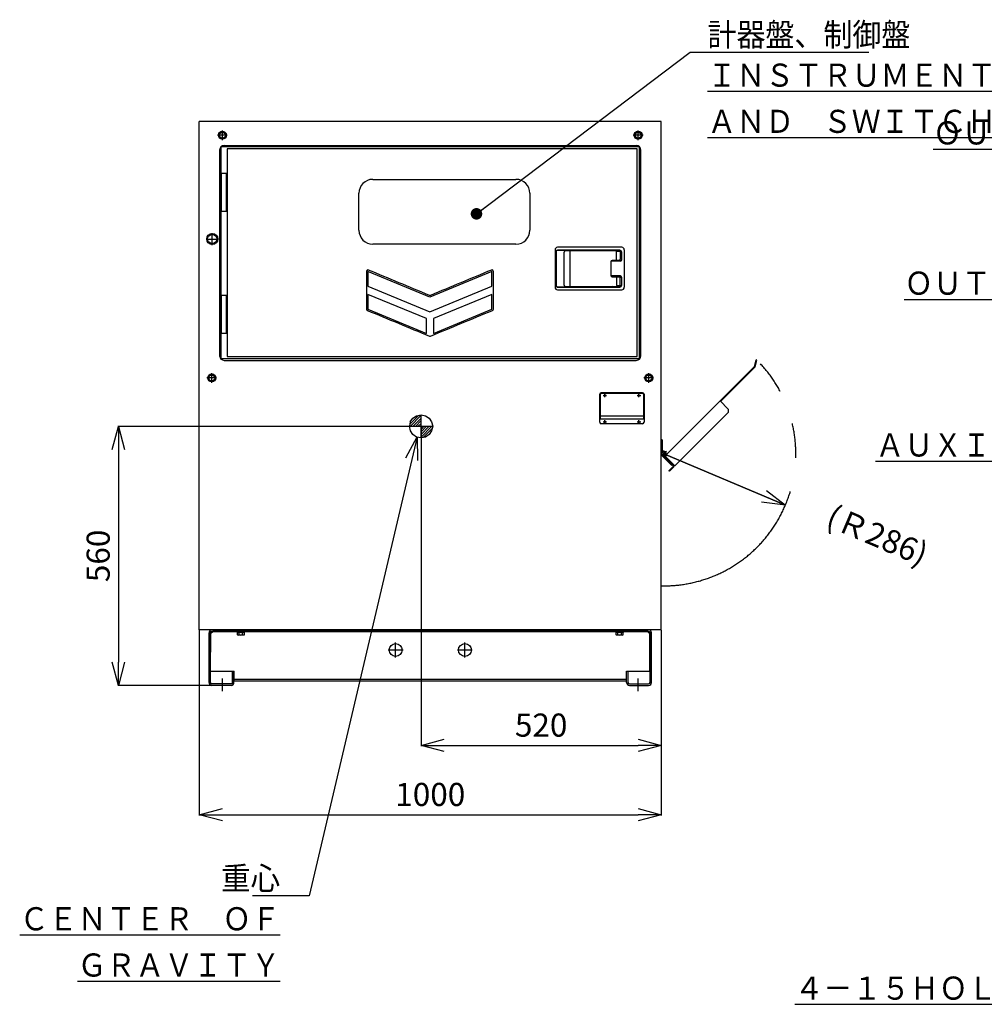
# Model space of a CAD drawing. Units: millimetres. Extents: x -3314 to 7928, y -10859 to 4448.
# Drawn here: x -3314 to -1226, y -810 to 1320 of the extents above; entities that cross this region are included whole.
import ezdxf

# ---------------------------------------------------------------- set-up
doc = ezdxf.new("R2010")
doc.units = ezdxf.units.MM
doc.header["$LTSCALE"] = 11.702756
for name, pattern in [('CENTER', [50.8, 31.75, -6.35, 6.35, -6.35]), ('DASHED', [19.05, 12.7, -6.35]), ('PHANTOM', [63.5, 31.75, -6.35, 6.35, -6.35, 6.35, -6.35])]:
    doc.linetypes.add(name, pattern=pattern)
for name, color, linetype in [('10G↓', 7, 'Continuous'), ('46G↓', 7, 'Continuous'), ('51G↓', 7, 'Continuous'), ('52G↓', 7, 'Continuous'), ('NoLayerName_001', 7, 'Continuous'), ('外形比較', 7, 'Continuous'), ('端子台ｶﾊﾞｰ', 7, 'Continuous'), ('ｲﾝﾊﾟﾈﾄﾞｱ', 7, 'Continuous'), ('ﾒｲﾝﾌﾚｰﾑ', 7, 'Continuous'), ('ﾘﾔｶﾊﾞｰﾊﾟﾈﾙ側', 7, 'Continuous')]:
    doc.layers.add(name, color=color, linetype=linetype)
doc.styles.get("Standard").update_dxf_attribs({"font": 'txt', "bigfont": 'extfont2'})
doc.dimstyles.get("Standard").update_dxf_attribs({"dimtxt": 2.5, "dimasz": 2.5, "dimexe": 1.25, "dimexo": 0.625, "dimtad": 1, "dimzin": 0, "dimdsep": 46, "dimtxsty": 'Standard', "dimcen": 2.5, "dimadec": 0, "dimazin": 0, "dimtfac": 0.75, "dimtmove": 0, "dimatfit": 3, "dimfxl": 1, "dimarcsym": 0})

# ---------------------------------------------------------------- blocks, each defined once
blk = doc.blocks.new('_OPEN30')
at = {"color": 0, "linetype": 'ByBlock', "lineweight": -2}
for p, q in [((-1, 0.267949), (0, 0)), ((0, 0), (-1, -0.267949)), ((0, 0), (-1, 0))]:
    blk.add_line(p, q, dxfattribs=at)
blk = doc.blocks.new('*D380')
at = {"layer": '10G↓', "color": 0, "linetype": 'Continuous', "lineweight": 25}
for p, q in [((-2445, 439.375), (-2445, -251.25)), ((-1925, -0.625), (-1925, -251.25)), ((-2395, -250), (-1975, -250))]:
    blk.add_line(p, q, dxfattribs=at)
at = {"layer": 'Defpoints', "color": 0}
for p in [(-2445, 440), (-1925, 0), (-1925, -250)]:
    blk.add_point(p, dxfattribs=at)
at = {"layer": '10G↓', "color": 0, "lineweight": 25, "xscale": 50, "yscale": 50, "zscale": 50, "rotation": 180}
blk.add_blockref('_OPEN30', (-2445, -250), dxfattribs=at)
at = {"layer": '10G↓', "color": 0, "lineweight": 25, "xscale": 50, "yscale": 50, "zscale": 50}
blk.add_blockref('_OPEN30', (-1925, -250), dxfattribs=at)
at = {"layer": '10G↓', "color": 0, "lineweight": 25, "insert": (-2185, -212.5), "char_height": 50, "attachment_point": 5}
blk.add_mtext('520', dxfattribs=at)
blk = doc.blocks.new('*D381')
at = {"layer": '10G↓', "color": 0, "linetype": 'Continuous', "lineweight": 25}
for p, q in [((-2925, -0.625), (-2925, -401.25)), ((-1925, -0.625), (-1925, -401.25)), ((-2875, -400), (-1975, -400))]:
    blk.add_line(p, q, dxfattribs=at)
at = {"layer": 'Defpoints', "color": 0}
for p in [(-2925, 0), (-1925, 0), (-1925, -400)]:
    blk.add_point(p, dxfattribs=at)
at = {"layer": '10G↓', "color": 0, "lineweight": 25, "xscale": 50, "yscale": 50, "zscale": 50, "rotation": 180}
blk.add_blockref('_OPEN30', (-2925, -400), dxfattribs=at)
at = {"layer": '10G↓', "color": 0, "lineweight": 25, "xscale": 50, "yscale": 50, "zscale": 50}
blk.add_blockref('_OPEN30', (-1925, -400), dxfattribs=at)
at = {"layer": '10G↓', "color": 0, "lineweight": 25, "insert": (-2425, -362.5), "char_height": 50, "attachment_point": 5}
blk.add_mtext('1000', dxfattribs=at)
blk = doc.blocks.new('*D382')
at = {"layer": '10G↓', "color": 0, "linetype": 'Continuous', "lineweight": 25}
for p, q in [((-2445.6, 440), (-3101.2, 440)), ((-3100, 390), (-3100, -70)), ((-2898.2, -120), (-3101.2, -120))]:
    blk.add_line(p, q, dxfattribs=at)
at = {"layer": 'Defpoints', "color": 0}
for p in [(-2445, 440), (-3100, -120), (-2897.6, -120)]:
    blk.add_point(p, dxfattribs=at)
at = {"layer": '10G↓', "color": 0, "lineweight": 25, "xscale": 50, "yscale": 50, "zscale": 50}
for p, rotation in [((-3100, 440), 90), ((-3100, -120), 270)]:
    blk.add_blockref('_OPEN30', p, dxfattribs=dict(at, rotation=rotation))
at = {"layer": '10G↓', "color": 0, "lineweight": 25, "insert": (-3137.5, 160), "char_height": 50, "attachment_point": 5, "rotation": 90}
blk.add_mtext('560', dxfattribs=at)
blk = doc.blocks.new('*D383')
at = {"layer": '10G↓', "color": 0, "linetype": 'Continuous', "lineweight": 25}
for p, q in [((-1702.4, 288.9), (-1919.5, 381)), ((-1919.5, 381), (-1656.4, 269.4))]:
    blk.add_line(p, q, dxfattribs=at)
at = {"layer": 'Defpoints', "color": 0}
for p in [(-1919.5, 381), (-1656.4, 269.4)]:
    blk.add_point(p, dxfattribs=at)
at = {"layer": '10G↓', "color": 0, "lineweight": 25, "xscale": 50, "yscale": 50, "zscale": 50, "rotation": 337.0102260450323}
blk.add_blockref('_OPEN30', (-1656.4, 269.4), dxfattribs=at)
at = {"layer": '10G↓', "color": 0, "lineweight": 25, "insert": (-1459.6, 198.7), "char_height": 50, "attachment_point": 5, "rotation": 337.0102}
blk.add_mtext('(Ｒ286)', dxfattribs=at)
blk = doc.blocks.new('_NONE')
blk = doc.blocks.new('JZB_0104')
at = {"layer": 'ﾘﾔｶﾊﾞｰﾊﾟﾈﾙ側', "color": 140, "linetype": 'Continuous', "lineweight": 25}
for p, q in [((1000, 1100), (0, 1100)), ((0, 0), (0, 1100)), ((1000, 0), (1000, 1100)), ((953.1, 1045), (46.9, 1045)), ((47, 586), (47, 1045)), ((54, 1048), (946, 1048)), ((953, 586), (953, 1045)), ((44, 1038), (44, 593)), ((956, 593), (956, 1038)), ((953.1, 586), (46.9, 586)), ((54, 583), (946, 583)), ((1000, 0), (0, 0))]:
    blk.add_line(p, q, dxfattribs=at)
for centre, start, end in [((54, 1038), 90, 180), ((946, 1038), 0, 90), ((54, 593), 180, 270), ((946, 593), 270, 0)]:
    blk.add_arc(centre, 10, start, end, dxfattribs=at)
blk = doc.blocks.new('JZB_0105')
at = {"layer": '52G↓', "color": 8, "linetype": 'Continuous', "lineweight": 25}
for p, q in [((0, 82), (11, 82)), ((0, 0), (0, 82)), ((11, 0), (11, 82)), ((0, 0), (11, 0))]:
    blk.add_line(p, q, dxfattribs=at)
blk = doc.blocks.new('JZB_0106')
at = {"layer": '52G↓', "color": 8, "linetype": 'Continuous', "lineweight": 25}
for p, q in [((0, 82), (11, 82)), ((0, 0), (0, 82)), ((11, 0), (11, 82)), ((0, 0), (11, 0))]:
    blk.add_line(p, q, dxfattribs=at)
blk = doc.blocks.new('JZB_0107')
at = {"layer": 'ｲﾝﾊﾟﾈﾄﾞｱ', "color": 60, "linetype": 'Continuous', "lineweight": 25}
for p, q in [((0, 449), (0, 0)), ((888, 449), (0, 449)), ((888, 0), (888, 449)), ((315.5, 383), (625.5, 383)), ((285.5, 273), (285.5, 353)), ((655.5, 353), (655.5, 273)), ((625.5, 243), (315.5, 243)), ((854.5, 236), (715.5, 236)), ((710, 230.5), (710, 149.5)), ((860, 230.5), (860, 149.5)), ((715.5, 144), (854.5, 144)), ((0, 0), (888, 0))]:
    blk.add_line(p, q, dxfattribs=at)
for centre, radius, start, end in [((315.5, 353), 30, 90, 180), ((625.5, 353), 30, 0, 90), ((315.5, 273), 30, 180, 270), ((625.5, 273), 30, 270, 0), ((715.5, 230.5), 5.5, 90, 180), ((854.5, 230.5), 5.5, 0, 90), ((715.5, 149.5), 5.5, 180, 270), ((854.5, 149.5), 5.5, 270, 0)]:
    blk.add_arc(centre, radius, start, end, dxfattribs=at)
blk = doc.blocks.new('JZB_0108')
at = {"layer": '52G↓', "color": 190, "linetype": 'Continuous', "lineweight": 25}
for p, q in [((0, 76.8), (0, 3)), ((138, 79.8), (3, 79.8)), ((3.2, 79.6), (17.3, 78.8)), ((17.3, 4), (17.3, 75.8)), ((20.3, 78.8), (139, 78.8)), ((29.6, 78.4), (29.6, 1.4)), ((140.6, 78.4), (29.6, 78.4)), ((122.8, 79.4), (121.1, 78.4)), ((134.4, 79.4), (122.8, 79.4)), ((130.5, 57.4), (130.5, 76.8)), ((139, 76.8), (130.5, 76.8)), ((136.1, 78.4), (134.4, 79.4)), ((140.6, 76.8), (139, 76.8)), ((139, 76.8), (139, 60.4)), ((140.6, 76.8), (140.6, 78.4)), ((142, 58.9), (142, 75.8)), ((118.6, 54.4), (118.6, 25.4)), ((139, 55.9), (119, 55.9)), ((120, 56.9), (139, 56.9)), ((136, 57.4), (121.6, 57.4)), ((139, 23.9), (119, 23.9)), ((139, 22.9), (120, 22.9)), ((121.6, 22.4), (136, 22.4)), ((130.5, 22.4), (130.5, 3)), ((3, 0), (138, 0)), ((3.2, 0.2), (17.3, 1)), ((20.3, 1), (139, 1)), ((29.6, 1.4), (140.6, 1.4)), ((122.8, 0.4), (121.1, 1.4)), ((134.4, 0.4), (122.8, 0.4)), ((130.5, 3), (139, 3)), ((136.1, 1.4), (134.4, 0.4)), ((139, 3), (139, 19.4)), ((139, 3), (140.6, 3)), ((140.6, 1.4), (140.6, 3)), ((142, 4), (142, 20.9))]:
    blk.add_line(p, q, dxfattribs=at)
for centre, radius, start, end in [((3, 76.8), 3, 90, 180), ((20.3, 75.8), 3, 90, 180), ((138, 75.8), 4, 0, 90), ((139, 75.8), 3, 0, 90), ((121.6, 54.4), 3, 90, 180), ((136, 60.4), 3, 270, 0), ((139, 59.9), 3, 270, 0), ((139, 58.9), 3, 270, 0), ((139, 58.9), 3, 270, 0), ((121.6, 25.4), 3, 180, 270), ((136, 19.4), 3, 0, 90), ((139, 20.9), 3, 0, 90), ((139, 19.9), 3, 0, 90), ((3, 3), 3, 180, 270), ((20.3, 4), 3, 180, 270), ((138, 4), 4, 270, 0), ((139, 4), 3, 270, 0)]:
    blk.add_arc(centre, radius, start, end, dxfattribs=at)
blk = doc.blocks.new('JZB_0109')
at = {"layer": 'ﾒｲﾝﾌﾚｰﾑ', "color": 5, "linetype": 'DASHED', "lineweight": 25}
for p, q in [((3.5, 124.4), (8.5, 129.4)), ((50, 129.4), (52, 129.4)), ((918, 129.4), (920, 129.4)), ((3.5, 124.4), (3.5, 84.4))]:
    blk.add_line(p, q, dxfattribs=at)
at = {"layer": 'ﾒｲﾝﾌﾚｰﾑ', "color": 5, "linetype": 'Continuous', "lineweight": 25}
for p, q in [((3.5, 124.1), (8.5, 129.1)), ((6.4, 132.6), (951.6, 132.6)), ((6.4, 129.4), (951.6, 129.4)), ((949.5, 129.1), (8.5, 129.1)), ((954.5, 124.4), (949.5, 129.4)), ((949.5, 129.1), (954.5, 124.1)), ((0, 19), (0, 126.2)), ((3.2, 19), (3.2, 126.2)), ((3.5, 43.6), (3.5, 124.1)), ((954.5, 124.4), (954.5, 84.4)), ((954.5, 43.6), (954.5, 124.1)), ((954.8, 19), (954.8, 126.2)), ((958, 19), (958, 126.2)), ((3.5, 43.6), (54.5, 43.6)), ((54.5, 22.6), (54.5, 43.6)), ((903.5, 43.6), (954.5, 43.6)), ((903.5, 22.6), (903.5, 43.6)), ((50.8, 19), (50.8, 42.6)), ((50.8, 42.6), (54, 42.6)), ((54, 19), (54, 42.6)), ((54.5, 25.8), (903.5, 25.8)), ((54.5, 22.6), (903.5, 22.6)), ((904, 19), (904, 42.6)), ((907.2, 42.6), (904, 42.6)), ((907.2, 19), (907.2, 42.6)), ((47.6, 15.8), (6.4, 15.8)), ((47.6, 12.6), (6.4, 12.6)), ((910.4, 15.8), (951.6, 15.8)), ((910.4, 12.6), (951.6, 12.6))]:
    blk.add_line(p, q, dxfattribs=at)
at = {"layer": 'ﾒｲﾝﾌﾚｰﾑ', "color": 5, "linetype": 'CENTER', "lineweight": 25}
for p, q in [((29, 0), (29, 27.1)), ((929, 0), (929, 27.1))]:
    blk.add_line(p, q, dxfattribs=at)
at = {"layer": 'ﾒｲﾝﾌﾚｰﾑ', "color": 5, "linetype": 'Continuous', "lineweight": 25}
for centre, radius, start, end in [((6.4, 126.2), 6.4, 90, 180), ((6.4, 126.2), 3.2, 90, 180), ((951.6, 126.2), 6.4, 0, 90), ((951.6, 126.2), 3.2, 0, 90), ((6.4, 19), 6.4, 180, 270), ((6.4, 19), 3.2, 180, 270), ((47.6, 19), 6.4, 270, 0), ((47.6, 19), 3.2, 270, 0), ((910.4, 19), 6.4, 180, 270), ((910.4, 19), 3.2, 180, 270), ((951.6, 19), 6.4, 270, 0), ((951.6, 19), 3.2, 270, 0)]:
    blk.add_arc(centre, radius, start, end, dxfattribs=at)
blk = doc.blocks.new('JZB_0110')
at = {"layer": '51G↓', "color": 4, "linetype": 'CENTER', "lineweight": 25}
for p, q in [((16, 0), (16, 32)), ((0, 16), (32, 16))]:
    blk.add_line(p, q, dxfattribs=at)
at = {"layer": '51G↓', "color": 4, "linetype": 'Continuous', "lineweight": 25}
blk.add_circle((16, 16), 14, dxfattribs=at)
blk = doc.blocks.new('JZB_0111')
at = {"layer": '51G↓', "color": 4, "linetype": 'CENTER', "lineweight": 25}
for p, q in [((16, 0), (16, 32)), ((0, 16), (32, 16))]:
    blk.add_line(p, q, dxfattribs=at)
at = {"layer": '51G↓', "color": 4, "linetype": 'Continuous', "lineweight": 25}
blk.add_circle((16, 16), 14, dxfattribs=at)
blk = doc.blocks.new('JZB_0112')
at = {"layer": '52G↓', "color": 21, "linetype": 'CENTER', "lineweight": 25}
for p, q in [((13, 0), (13, 26)), ((0, 13), (26, 13))]:
    blk.add_line(p, q, dxfattribs=at)
at = {"layer": '52G↓', "color": 21, "linetype": 'Continuous', "lineweight": 25}
for radius in [12, 10]:
    blk.add_circle((13, 13), radius, dxfattribs=at)
blk = doc.blocks.new('JZB_0113')
at = {"layer": '52G↓', "color": 4, "linetype": 'Continuous', "lineweight": 25}
for p, q in [((0, 7), (0, 8)), ((1.2, 6.3), (0, 7)), ((17.5, 7), (0, 7)), ((1.2, 0.6), (1.2, 6.3)), ((2.2, 0), (1.2, 0.6)), ((5, 0.7), (5, 6.4)), ((12.5, 0.7), (12.5, 6.4)), ((16.3, 0.6), (15.2, 0)), ((16.3, 6.3), (17.5, 7)), ((16.3, 0.6), (16.3, 6.3)), ((17.5, 7), (17.5, 8)), ((15.2, 0), (2.2, 0))]:
    blk.add_line(p, q, dxfattribs=at)
for centre, radius, start, end in [((3, 8.7), 3.03, 233.9139, 310.6358), ((3, 3.1), 3.09, 270, 310.2062), ((8.8, 15.7), 10, 247.9951, 292.0049), ((8.8, 10), 10, 247.9951, 292.0049), ((14.5, 8.7), 3.03, 229.3642, 306.0861), ((14.5, 3.1), 3.09, 229.7938, 270)]:
    blk.add_arc(centre, radius, start, end, dxfattribs=at)
blk = doc.blocks.new('JZB_0114')
at = {"layer": '52G↓', "color": 4, "linetype": 'Continuous', "lineweight": 25}
for p, q in [((0, 7), (0, 8)), ((1.2, 6.3), (0, 7)), ((17.5, 7), (0, 7)), ((1.2, 0.6), (1.2, 6.3)), ((2.2, 0), (1.2, 0.6)), ((5, 0.7), (5, 6.4)), ((12.5, 0.7), (12.5, 6.4)), ((16.3, 0.6), (15.2, 0)), ((16.3, 6.3), (17.5, 7)), ((16.3, 0.6), (16.3, 6.3)), ((17.5, 7), (17.5, 8)), ((15.2, 0), (2.2, 0))]:
    blk.add_line(p, q, dxfattribs=at)
for centre, radius, start, end in [((3, 8.7), 3.03, 233.9139, 310.6358), ((3, 3.1), 3.09, 270, 310.2062), ((8.8, 15.7), 10, 247.9951, 292.0049), ((8.8, 10), 10, 247.9951, 292.0049), ((14.5, 8.7), 3.03, 229.3642, 306.0861), ((14.5, 3.1), 3.09, 229.7938, 270)]:
    blk.add_arc(centre, radius, start, end, dxfattribs=at)
blk = doc.blocks.new('JZB_0115')
at = {"layer": '52G↓', "color": 4, "linetype": 'CENTER', "lineweight": 25}
for p, q in [((21, 10.5), (0, 10.5)), ((10.5, 0), (10.5, 21))]:
    blk.add_line(p, q, dxfattribs=at)
at = {"layer": '52G↓', "color": 4, "linetype": 'Continuous', "lineweight": 25}
for p, q in [((4, 14.3), (10.5, 18)), ((4, 14.3), (4, 6.7)), ((10.5, 3), (4, 6.7)), ((10.5, 18), (17, 14.3)), ((17, 6.7), (10.5, 3)), ((17, 14.3), (17, 6.7))]:
    blk.add_line(p, q, dxfattribs=at)
for radius in [8.75, 6.5]:
    blk.add_circle((10.5, 10.5), radius, dxfattribs=at)
blk = doc.blocks.new('JZB_0116')
at = {"layer": '52G↓', "color": 4, "linetype": 'CENTER', "lineweight": 25}
for p, q in [((21, 10.5), (0, 10.5)), ((10.5, 0), (10.5, 21))]:
    blk.add_line(p, q, dxfattribs=at)
at = {"layer": '52G↓', "color": 4, "linetype": 'Continuous', "lineweight": 25}
for p, q in [((4, 14.3), (10.5, 18)), ((4, 14.3), (4, 6.7)), ((10.5, 3), (4, 6.7)), ((10.5, 18), (17, 14.3)), ((17, 6.7), (10.5, 3)), ((17, 14.3), (17, 6.7))]:
    blk.add_line(p, q, dxfattribs=at)
for radius in [8.75, 6.5]:
    blk.add_circle((10.5, 10.5), radius, dxfattribs=at)
blk = doc.blocks.new('JZB_0117')
at = {"layer": '46G↓', "color": 1, "linetype": 'Continuous', "lineweight": 25}
for p, q in [((0.1, 30.6), (0.1, 55.1)), ((2.1, 55.1), (0.1, 55.1)), ((1.6, 55.1), (2.1, 55.1)), ((2.1, 55.1), (2.1, 30.6)), ((2.1, 33.6), (0.1, 33.6)), ((5.6, 30.6), (2.1, 30.6)), ((24.3, 1.4), (3.1, 22.6)), ((7.1, 20.1), (6.5, 22)), ((22.9, 0), (1.7, 21.2)), ((9.5, 21.2), (7, 18.7)), ((24.3, 1.4), (22.9, 0))]:
    blk.add_line(p, q, dxfattribs=at)
at = {"layer": '46G↓', "color": 1, "linetype": 'CENTER', "lineweight": 25}
for p, q in [((0, 30.7), (11.2, 19.5)), ((0, 19.5), (11.2, 30.7))]:
    blk.add_line(p, q, dxfattribs=at)
at = {"layer": '46G↓', "color": 1, "linetype": 'Continuous', "lineweight": 25}
for radius, start, end in [(5.5, 315, 225), (3.5, 225, 286.7101), (3.28, 286.7101, 135)]:
    blk.add_arc((5.6, 25.1), radius, start, end, dxfattribs=at)
at = {"layer": '46G↓', "color": 1, "linetype": 'DASHED', "lineweight": 25}
for start, end in [(269.8126, 270), (331.7101, 333.3662)]:
    blk.add_arc((5.6, 25.1), 3.28, start, end, dxfattribs=at)
at = {"layer": '46G↓', "color": 1, "linetype": 'Continuous', "lineweight": 25}
blk.add_ellipse((5.6, 25.1), major_axis=(2.47, 2.47), ratio=0.935714, start_param=1.570796, end_param=3.141593, dxfattribs=at)
blk = doc.blocks.new('JZB_0118')
at = {"layer": '端子台ｶﾊﾞｰ', "color": 190, "linetype": 'Continuous', "lineweight": 25}
for p, q in [((193.2, 226.7), (197, 240.8)), ((194.8, 226.3), (198.6, 240.3)), ((197.3, 235.5), (195.7, 235.9)), ((198.6, 240.3), (197, 240.8)), ((192.8, 226), (0.9, 34.1)), ((194, 224.8), (120, 150.9)), ((183.9, 217.1), (185.1, 216)), ((136.6, 134.4), (118.9, 152)), ((134.4, 167.6), (135.6, 166.5)), ((136.6, 134.4), (136.6, 127.3)), ((21, 11.7), (136.6, 127.3)), ((21, 11.7), (0.1, 32.6)), ((17.6, 12.9), (0.9, 29.6)), ((17.6, 10.6), (8.1, 1.1)), ((9.3, 0), (8.1, 1.1)), ((18.8, 9.5), (9.3, 0))]:
    blk.add_line(p, q, dxfattribs=at)
for centre, radius, start, end in [((191.7, 227.1), 1.6, 315, 345), ((191.7, 227.1), 3.2, 315, 345), ((3.2, 31.8), 3.2, 135, 225), ((16.5, 11.7), 1.6, 315, 45), ((16.5, 11.7), 3.2, 315, 45)]:
    blk.add_arc(centre, radius, start, end, dxfattribs=at)
blk = doc.blocks.new('JZB_0119')
at = {"layer": 'NoLayerName_001', "color": 4, "linetype": 'Continuous', "lineweight": 25}
for p, q in [((0, 3), (0, 63.999533)), ((0.999788, 63.999533), (0.999788, 10.798506)), ((1.499991, 15.998912), (1.499991, 64)), ((92.999896, 65.999533), (2.999788, 65.999533)), ((92.999657, 65.5), (2.999991, 65.5)), ((93, 66.999533), (3, 66.999533)), ((94.499657, 64), (94.499657, 15.998912)), ((94.999896, 63.999533), (94.999896, 10.798506)), ((96, 63.999533), (96, 3)), ((0.999788, 10.798506), (94.999896, 10.798506)), ((94.499657, 15.998912), (1.499991, 15.998912)), ((93, 0), (3, 0))]:
    blk.add_line(p, q, dxfattribs=at)
at = {"layer": 'NoLayerName_001', "color": 4, "linetype": 'CENTER', "lineweight": 25}
for p, q in [((11, 57.25), (11, 64.75)), ((85, 57.25), (85, 64.75)), ((7.25, 61), (14.75, 61)), ((81.25, 61), (88.75, 61)), ((7.25, 4), (14.75, 4)), ((11, 0.25), (11, 7.75)), ((81.25, 4), (88.75, 4)), ((85, 0.25), (85, 7.75))]:
    blk.add_line(p, q, dxfattribs=at)
at = {"layer": 'NoLayerName_001', "color": 4, "linetype": 'Continuous', "lineweight": 25}
for centre in [(11, 61), (85, 61), (11, 4), (85, 4)]:
    blk.add_circle(centre, 1.75, dxfattribs=at)
for centre, radius, start, end in [((3, 63.999533), 3, 90, 180), ((2.999788, 63.999533), 2, 90, 180), ((2.999991, 64), 1.5, 90, 180), ((92.999657, 64), 1.5, 0, 90), ((92.999896, 63.999533), 2, 0, 90), ((93, 63.999533), 3, 0, 90), ((3, 3), 3, 180, 270), ((93, 3), 3, 270, 0)]:
    blk.add_arc(centre, radius, start, end, dxfattribs=at)
blk = doc.blocks.new('JZB_0120')
at = {"layer": '52G↓', "color": 4, "linetype": 'CENTER', "lineweight": 25}
for p, q in [((21, 10.5), (0, 10.5)), ((10.5, 0), (10.5, 21))]:
    blk.add_line(p, q, dxfattribs=at)
at = {"layer": '52G↓', "color": 4, "linetype": 'Continuous', "lineweight": 25}
for p, q in [((4, 14.3), (10.5, 18)), ((4, 14.3), (4, 6.7)), ((10.5, 3), (4, 6.7)), ((10.5, 18), (17, 14.3)), ((17, 6.7), (10.5, 3)), ((17, 14.3), (17, 6.7))]:
    blk.add_line(p, q, dxfattribs=at)
for radius in [8.75, 6.5]:
    blk.add_circle((10.5, 10.5), radius, dxfattribs=at)
blk = doc.blocks.new('JZB_0121')
at = {"layer": '52G↓', "color": 4, "linetype": 'CENTER', "lineweight": 25}
for p, q in [((21, 10.5), (0, 10.5)), ((10.5, 0), (10.5, 21))]:
    blk.add_line(p, q, dxfattribs=at)
at = {"layer": '52G↓', "color": 4, "linetype": 'Continuous', "lineweight": 25}
for p, q in [((4, 14.3), (10.5, 18)), ((4, 14.3), (4, 6.7)), ((10.5, 3), (4, 6.7)), ((10.5, 18), (17, 14.3)), ((17, 6.7), (10.5, 3)), ((17, 14.3), (17, 6.7))]:
    blk.add_line(p, q, dxfattribs=at)
for radius in [8.75, 6.5]:
    blk.add_circle((10.5, 10.5), radius, dxfattribs=at)
blk = doc.blocks.new('JZB_0122')
at = {"layer": '外形比較', "color": 4, "linetype": 'Continuous', "lineweight": 25}
for points in [[(137.2, 84.7), (3, 140.3), (3, 108.3), (137.2, 52.7), (271.5, 108.3), (271.5, 140.3)], [(3, 58.6), (129.9, 6.1), (129.9, 38), (3, 90.6)], [(144.6, 6.1), (271.5, 58.6), (271.5, 90.6), (144.6, 38)]]:
    blk.add_lwpolyline(points, close=True, dxfattribs=at)
for points, knots in [([(4.1, 143.1), (4, 143.1), (3.8, 143.2), (3.4, 143.3), (3, 143.3), (2.6, 143.3), (2.2, 143.2), (1.8, 143.1), (1.5, 142.9), (1.2, 142.7), (0.9, 142.4), (0.6, 142.2), (0.4, 141.8), (0.2, 141.5), (0.1, 141.1), (0, 140.7), (0, 140.4), (0, 140.3)], [0, 0, 0, 0, 0.418946, 0.824202, 1.219653, 1.608385, 1.992748, 2.374463, 2.754783, 3.134671, 3.514991, 3.896706, 4.281068, 4.6698, 5.06525, 5.470506, 5.889451, 5.889451, 5.889451, 5.889451]), ([(274.5, 140.3), (274.5, 140.4), (274.5, 140.7), (274.4, 141.1), (274.3, 141.5), (274.1, 141.8), (273.9, 142.2), (273.6, 142.4), (273.3, 142.7), (273, 142.9), (272.7, 143.1), (272.3, 143.2), (271.9, 143.3), (271.5, 143.3), (271.1, 143.3), (270.7, 143.2), (270.5, 143.1), (270.3, 143.1)], [0, 0, 0, 0, 0.418945, 0.824201, 1.21965, 1.608382, 1.992743, 2.374457, 2.754776, 3.134664, 3.514984, 3.896698, 4.281061, 4.669793, 5.065245, 5.470502, 5.889449, 5.889449, 5.889449, 5.889449]), ([(138.4, 88.4), (138.3, 88.4), (138.2, 88.4), (138.1, 88.3), (137.9, 88.3), (137.8, 88.2), (137.6, 88.2), (137.5, 88.2), (137.3, 88.2), (137.2, 88.2), (137, 88.2), (136.9, 88.2), (136.7, 88.2), (136.5, 88.3), (136.4, 88.3), (136.2, 88.4), (136.1, 88.4), (136.1, 88.4)], [0, 0, 0, 0, 0.158702, 0.316675, 0.474052, 0.630954, 0.787495, 0.943782, 1.099919, 1.256006, 1.412143, 1.56843, 1.72497, 1.88187, 2.039246, 2.197218, 2.355917, 2.355917, 2.355917, 2.355917]), ([(0, 58.6), (0, 58.5), (0, 58.4), (0, 58.1), (0.1, 57.9), (0.1, 57.7), (0.2, 57.5), (0.3, 57.2), (0.4, 57), (0.6, 56.8), (0.7, 56.7), (0.9, 56.5), (1, 56.3), (1.2, 56.2), (1.4, 56.1), (1.6, 55.9), (1.8, 55.9), (1.9, 55.8)], [0, 0, 0, 0, 0.241125, 0.479676, 0.716193, 0.951147, 1.184948, 1.417961, 1.650515, 1.882919, 2.115473, 2.348485, 2.582285, 2.817237, 3.053752, 3.292301, 3.533423, 3.533423, 3.533423, 3.533423]), ([(272.6, 55.8), (272.7, 55.9), (272.9, 55.9), (273.1, 56), (273.3, 56.2), (273.4, 56.3), (273.6, 56.5), (273.8, 56.7), (273.9, 56.8), (274.1, 57), (274.2, 57.2), (274.3, 57.4), (274.3, 57.7), (274.4, 57.9), (274.5, 58.1), (274.5, 58.4), (274.5, 58.5), (274.5, 58.6)], [0, 0, 0, 0, 0.241097, 0.479622, 0.716113, 0.951042, 1.184819, 1.417808, 1.650339, 1.882719, 2.11525, 2.34824, 2.582017, 2.816945, 3.053435, 3.291959, 3.533055, 3.533055, 3.533055, 3.533055]), ([(136.1, 0.2), (136.1, 0.2), (136.2, 0.2), (136.4, 0.1), (136.5, 0.1), (136.7, 0), (136.9, 0), (137, 0), (137.2, 0), (137.3, 0), (137.5, 0), (137.6, 0), (137.8, 0), (137.9, 0.1), (138.1, 0.1), (138.2, 0.2), (138.3, 0.2), (138.4, 0.2)], [0, 0, 0, 0, 0.1587, 0.316671, 0.474047, 0.630948, 0.787488, 0.943775, 1.099911, 1.255998, 1.412135, 1.568423, 1.724963, 1.881865, 2.039242, 2.197216, 2.355917, 2.355917, 2.355917, 2.355917])]:
    blk.add_open_spline(points, degree=3, knots=knots, dxfattribs=at)
for points in [[(0, 140.3), (0, 126.7), (0, 99.5), (0, 72.2), (0, 58.6)], [(136.1, 88.4), (114.1, 97.5), (70.1, 115.7), (26.1, 134), (4.1, 143.1)], [(270.3, 143.1), (248.4, 134), (204.4, 115.7), (160.4, 97.5), (138.4, 88.4)], [(274.5, 82.8), (274.5, 92.4), (274.5, 111.6), (274.5, 130.7), (274.5, 140.3)], [(274.5, 58.6), (274.5, 62.6), (274.5, 70.7), (274.5, 78.8), (274.5, 82.8)], [(1.9, 55.8), (24.2, 46.6), (69, 28), (113.7, 9.5), (136.1, 0.2)], [(138.4, 0.2), (160.8, 9.5), (205.5, 28), (250.3, 46.6), (272.6, 55.8)]]:
    blk.add_open_spline(points, degree=3, dxfattribs=at)
blk = doc.blocks.new('DIM_0002')
at = {"layer": '10G↓', "color": 2, "linetype": 'Continuous', "lineweight": 25}
for p, q in [((0.5, 29.9), (19.3, 48.8)), ((0.9, 24.8), (24.3, 48.4)), ((6.9, 42.5), (14.7, 48)), ((14.7, 48), (24.8, 50)), ((24.8, 50), (34.4, 47.6)), ((24.8, 0), (24.8, 50)), ((34.4, 47.6), (42.2, 42.5)), ((1.4, 34.6), (0, 25.2)), ((1.8, 15.4), (0, 25.2)), ((49.5, 24.8), (0, 24.8)), ((1.4, 34.6), (6.9, 42.5)), ((6.9, 24.8), (24.8, 42.5)), ((12.4, 24.8), (24.8, 37.4)), ((17.9, 24.8), (24.8, 31.5)), ((24.8, 18.5), (30.7, 24.8)), ((24.8, 13), (36.2, 24.8)), ((24.8, 7.5), (41.7, 24.8)), ((24.8, 2), (47.2, 24.8)), ((42.2, 42.5), (47.7, 34.6)), ((47.7, 34.6), (50, 25.2)), ((50, 25.2), (47.7, 15.4)), ((7.3, 7.5), (1.8, 15.4)), ((15.1, 2), (7.3, 7.5)), ((25.2, 0), (15.1, 2)), ((34.4, 2), (25.2, 0)), ((29.4, 0.8), (48.6, 20.1)), ((42.2, 7.5), (34.4, 2)), ((47.7, 15.4), (42.2, 7.5))]:
    blk.add_line(p, q, dxfattribs=at)

msp = doc.modelspace()

# ---------------------------------------------------------------- linework, layer by layer
at = {"layer": '10G↓', "color": 2, "linetype": 'PHANTOM', "lineweight": 25}
msp.add_arc((-1919.5, 381), 285.79104, 268.89728439, 45.1231677, dxfattribs=at)

# ---------------------------------------------------------------- block references
at = {"layer": '10G↓'}
msp.add_blockref('DIM_0002', (-2469.7705, 415.19751), dxfattribs=at)
at = {"layer": '46G↓'}
msp.add_blockref('JZB_0117', (-1925.1048, 355.89771), dxfattribs=at)
at = {"layer": '51G↓'}
for name, p in [('JZB_0110', (-2516, -59.5)), ('JZB_0111', (-2366, -59.5))]:
    msp.add_blockref(name, p, dxfattribs=at)
at = {"layer": '52G↓'}
for name, p in [('JZB_0116', (-2885.5, 1059.5)), ('JZB_0115', (-1985.5, 1059.5)), ('JZB_0105', (-2877, 906)), ('JZB_0112', (-2910, 832.5)), ('JZB_0108', (-2152.60001, 741.59998)), ('JZB_0106', (-2877, 642)), ('JZB_0121', (-2908.5, 534.5)), ('JZB_0120', (-1962.5, 534.5)), ('JZB_0114', (-2843.75, -11.2)), ('JZB_0113', (-2023.75, -11.2))]:
    msp.add_blockref(name, p, dxfattribs=at)
at = {"layer": 'NoLayerName_001'}
msp.add_blockref('JZB_0119', (-2058.25, 446), dxfattribs=at)
at = {"layer": '外形比較'}
msp.add_blockref('JZB_0122', (-2562.99829, 635.19983), dxfattribs=at)
at = {"layer": '端子台ｶﾊﾞｰ'}
msp.add_blockref('JZB_0118', (-1916.40677, 343.1698), dxfattribs=at)
at = {"layer": 'ｲﾝﾊﾟﾈﾄﾞｱ'}
msp.add_blockref('JZB_0107', (-2865, 591.5), dxfattribs=at)
at = {"layer": 'ﾒｲﾝﾌﾚｰﾑ'}
msp.add_blockref('JZB_0109', (-2904, -132.59756), dxfattribs=at)
at = {"layer": 'ﾘﾔｶﾊﾞｰﾊﾟﾈﾙ側'}
msp.add_blockref('JZB_0104', (-2925, 0), dxfattribs=at)

# ---------------------------------------------------------------- texts
at = {"layer": '10G↓', "color": 2, "linetype": 'Continuous', "lineweight": 25, "char_height": 50, "line_spacing_factor": 0.75}
for s, insert, width, attachment_point in [('\\A1;\\W0.920087;\\T0.828079;計器盤、制御盤', (-1825, 1262.5), 410.5890078, 7), ('\\A1;\\W0.937886;\\T0.844097;重心', (-2750, -562.5), 119.5804297, 9)]:
    msp.add_mtext(s, dxfattribs=dict(at, insert=insert, width=width, attachment_point=attachment_point))
at = {"layer": '10G↓', "color": 2, "lineweight": 25, "char_height": 50}
for s, insert, width, attachment_point, line_spacing_factor in [('\\A1;\\W0.916035;\\T0.824432;\\LＩＮＳＴＲＵＭＥＮＴ\u3000ＰＡＮＥＬ\\l\\P\\LＡＮＤ\u3000ＳＷＩＴＣＨ\u3000ＢＯＡＲＤ\\l', (-1825, 1150), 934.3558387, 4, 1.2), ('\\A1;\\W0.915536;\\T0.823983;\\LＯＵＴＰＵＴ\u3000ＴＥＲＭＩＮＡＬ（Ｍ８）\\l\\P\\L１－ＰＨＡＳＥ×２ＳＥＴ\\l', (-150, 1025), 1108.9432845, 6, 1.2), ('\\A1;\\W0.915403;\\T0.823863;\\LＯＵＴＰＵＴ\u3000ＴＥＲＭＩＮＡＬ（Ｍ１２）\\l\\P\\L３－ＰＨＡＳＥ，４－ＷＩＲＥＳ\\l', (-150, 700), 1167.1390413, 6, 1.2), ('\\A1;\\W0.915283;\\T0.823754;\\LＡＵＸＩＬＩＡＲＹ\u3000ＰＬＵＧ\u3000ＳＯＣＫＥＴ\\l\\P\\L１－ＰＨＡＳＥ\\l', (-150, 350), 1225.3347757, 6, 1.2), ('\\A1;\\W0.918489;\\T0.826640;\\LＣＥＮＴＥＲ\u3000ＯＦ\\l\\P\\LＧＲＡＶＩＴＹ\\l', (-2750, -675), 526.9828626, 6, 1.2), ('\\A1;\\W0.915283;\\T0.823754;\\L４－１５ＨＯＬＥＳ（ＦＯＵＮＤＡＴＩＯＮ）\\l', (-325, -800), 1225.3347757, 9, 0.6)]:
    msp.add_mtext(s, dxfattribs=dict(at, insert=insert, width=width, attachment_point=attachment_point, line_spacing_factor=line_spacing_factor))

# ---------------------------------------------------------------- dimensions: what is measured, and where the dimension line sits
at = {"layer": '10G↓', "color": 2, "linetype": 'Continuous', "lineweight": 25}
dim = msp.add_linear_dim(base=(-3100, -120), p1=(-2445, 440), p2=(-2897.6, -120), angle=270, dimstyle='Standard', override={"dimtxt": 50, "dimasz": 50, "dimgap": 12.5, "dimdec": 4, "dimzin": 8, "dimblk": 'OPEN30', "dimclrd": 0, "dimclre": 0, "dimclrt": 0, "dimtp": 0, "dimtm": 0, "dimlwd": 25, "dimlwe": 25}, dxfattribs=at)
dim.commit()
dim.dimension.update_dxf_attribs({"geometry": '*D382', "text_midpoint": (-3100, 160), "dimtype": 160})
for base, p1, picture, middle in [((-1925, -250), (-2445, 440), '*D380', (-2185, -250)), ((-1925, -400), (-2925, 0), '*D381', (-2425, -400))]:
    dim = msp.add_linear_dim(base=base, p1=p1, p2=(-1925, 0), dimstyle='Standard', override={"dimtxt": 50, "dimasz": 50, "dimgap": 12.5, "dimdec": 4, "dimzin": 8, "dimblk": 'OPEN30', "dimclrd": 0, "dimclre": 0, "dimclrt": 0, "dimtp": 0, "dimtm": 0, "dimlwd": 25, "dimlwe": 25}, dxfattribs=at)
    dim.commit()
    dim.dimension.update_dxf_attribs({"geometry": picture, "text_midpoint": middle, "dimtype": 160})
dim = msp.add_radius_dim(center=(-1919.5, 381), mpoint=(-1656.40803, 269.3795), dimstyle='Standard', override={"dimtxt": 50, "dimasz": 50, "dimgap": 12.5, "dimtad": 0, "dimdec": 0, "dimzin": 8, "dimpost": '(Ｒ<>)', "dimblk1": 'NONE', "dimblk2": 'OPEN30', "dimsah": 1, "dimcen": 0, "dimse2": 1, "dimclrd": 0, "dimclre": 0, "dimclrt": 0, "dimtp": 0, "dimtm": 0, "dimtmove": 2, "dimlwd": 25, "dimlwe": 25}, dxfattribs=at)
dim.commit()
dim.dimension.update_dxf_attribs({"geometry": '*D383', "text_midpoint": (-1459.58666, 198.72188), "dimtype": 164})

# ---------------------------------------------------------------- leaders
at = {"layer": '10G↓', "color": 2, "linetype": 'Continuous', "lineweight": 25, "annotation_type": 0, "has_hookline": 1}
for points, override, hookline_direction, text_width in [([(-2325, 900), (-1862.5, 1250), (-1837.5, 1250)], {"dimtxt": 50, "dimasz": 25, "dimgap": 12.5, "dimldrblk": 'DOT'}, 0, 349.44901), ([(-2453.60173, 417.90313), (-2687.5, -575), (-2737.5, -575)], {"dimtxt": 50, "dimasz": 50, "dimgap": 12.5, "dimldrblk": 'OPEN30'}, 1, 59.68365)]:
    msp.add_leader(points, dimstyle='Standard', override=override, dxfattribs=dict(at, hookline_direction=hookline_direction, text_width=text_width))

doc.saveas('drawing.dxf')
